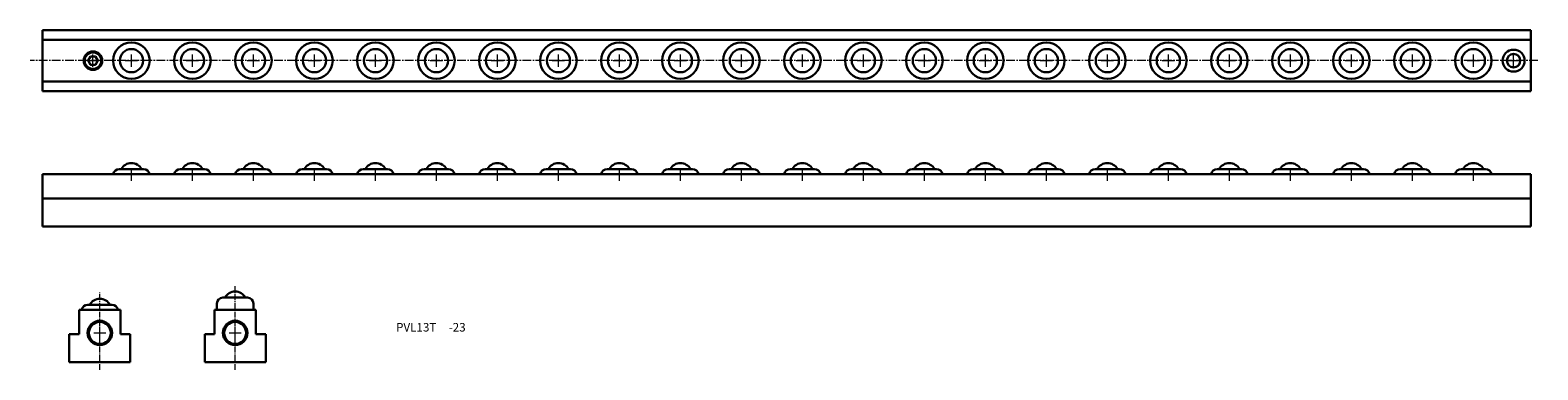
# Model space of a CAD drawing. Extents: x 111 to 729, y 75 to 215.
import ezdxf

# ---------------------------------------------------------------- set-up
doc = ezdxf.new("R2010")
doc.units = 0
doc.header["$LTSCALE"] = 0.25
doc.linetypes.add('CENTER2', pattern=[28.575, 19.05, -3.175, 3.175, -3.175])
doc.linetypes.add('PHANTOMX2', pattern=[127, 63.5, -12.7, 12.7, -12.7, 12.7, -12.7])
doc.layers.get('0').update_dxf_attribs({"linetype": 'CONTINUOUS', "lineweight": 15})
doc.layers.add('センター', color=20, linetype='PHANTOMX2', lineweight=15)
doc.layers.add('外形線', color=7, linetype='CONTINUOUS', lineweight=30)
doc.styles.get("Standard").update_dxf_attribs({"font": 'txt.shx', "bigfont": 'bigfont.shx'})

msp = doc.modelspace()

# ---------------------------------------------------------------- linework, layer by layer
at = {"layer": 'センター', "color": 0, "linetype": 'CENTER2', "ltscale": 0.75}
msp.add_line((728.96, 202.11), (111.02, 202.11), dxfattribs=at)
at = {"layer": 'センター', "color": 0, "linetype": 'CENTER2', "lineweight": 13, "ltscale": 0.5}
msp.add_line((139.58, 75.42), (139.58, 107.56), dxfattribs=at)
at = {"layer": 'センター', "color": 0, "linetype": 'CENTER2', "ltscale": 0.5}
msp.add_line((195.05, 75.42), (195.05, 109.66), dxfattribs=at)
at = {"layer": 'センター', "color": 0, "lineweight": 13}
for p, q in [((139.58, 88.04), (139.58, 93.04)), ((195.05, 88.04), (195.05, 93.04)), ((137.08, 90.54), (142.08, 90.54)), ((192.55, 90.54), (197.55, 90.54))]:
    msp.add_line(p, q, dxfattribs=at)
at = {"layer": '外形線', "color": 0}
for p, q in [((116.02, 214.61), (726.02, 214.61)), ((116.02, 214.61), (116.02, 189.61)), ((116.02, 210.61), (726.02, 210.61)), ((726.02, 214.61), (726.02, 189.61)), ((116.02, 193.61), (726.02, 193.61)), ((116.02, 189.61), (726.02, 189.61)), ((726.02, 155.67), (116.02, 155.67)), ((116.02, 134.17), (116.02, 155.67)), ((147.52, 157.67), (157.52, 157.67)), ((172.52, 157.67), (182.52, 157.67)), ((197.52, 157.67), (207.52, 157.67)), ((222.52, 157.67), (232.52, 157.67)), ((247.52, 157.67), (257.52, 157.67)), ((272.52, 157.67), (282.52, 157.67)), ((297.52, 157.67), (307.52, 157.67)), ((322.52, 157.67), (332.52, 157.67)), ((347.52, 157.67), (357.52, 157.67)), ((372.52, 157.67), (382.52, 157.67)), ((397.52, 157.67), (407.52, 157.67)), ((422.52, 157.67), (432.52, 157.67)), ((447.52, 157.67), (457.52, 157.67)), ((472.52, 157.67), (482.52, 157.67)), ((497.52, 157.67), (507.52, 157.67)), ((522.52, 157.67), (532.52, 157.67)), ((547.52, 157.67), (557.52, 157.67)), ((572.52, 157.67), (582.52, 157.67)), ((597.52, 157.67), (607.52, 157.67)), ((622.52, 157.67), (632.52, 157.67)), ((647.52, 157.67), (657.52, 157.67)), ((672.52, 157.67), (682.52, 157.67)), ((697.52, 157.67), (707.52, 157.67)), ((726.02, 155.67), (726.02, 134.17)), ((726.02, 145.67), (116.02, 145.67)), ((726.02, 134.17), (116.02, 134.17)), ((131.08, 100.04), (148.08, 100.04)), ((131.08, 100.04), (131.08, 90.04)), ((135.23, 102.04), (134.58, 102.04)), ((135.23, 102.04), (143.93, 102.04)), ((143.93, 102.04), (144.58, 102.04)), ((148.08, 90.04), (148.08, 100.04)), ((186.55, 100.04), (203.55, 100.04)), ((186.55, 100.04), (186.55, 90.04)), ((187.55, 102.54), (187.55, 100.04)), ((190.7, 105.04), (190.05, 105.04)), ((190.7, 105.04), (199.4, 105.04)), ((199.4, 105.04), (200.05, 105.04)), ((202.55, 102.54), (202.55, 100.04)), ((203.55, 90.04), (203.55, 100.04)), ((127.08, 90.04), (127.08, 78.54)), ((127.08, 90.04), (131.08, 90.04)), ((148.08, 90.04), (152.08, 90.04)), ((152.08, 90.04), (152.08, 78.54)), ((182.55, 90.04), (186.55, 90.04)), ((182.55, 90.04), (182.55, 78.54)), ((203.55, 90.04), (207.55, 90.04)), ((207.55, 90.04), (207.55, 78.54)), ((152.08, 78.54), (127.08, 78.54)), ((207.55, 78.54), (182.55, 78.54))]:
    msp.add_line(p, q, dxfattribs=at)
at = {"layer": '外形線', "color": 0, "lineweight": 13}
for p, q in [((136.77, 199.61), (136.77, 204.61)), ((152.52, 199.61), (152.52, 204.61)), ((177.52, 199.61), (177.52, 204.61)), ((202.52, 199.61), (202.52, 204.61)), ((227.52, 199.61), (227.52, 204.61)), ((252.52, 199.61), (252.52, 204.61)), ((277.52, 199.61), (277.52, 204.61)), ((302.52, 199.61), (302.52, 204.61)), ((327.52, 199.61), (327.52, 204.61)), ((352.52, 199.61), (352.52, 204.61)), ((377.52, 199.61), (377.52, 204.61)), ((402.52, 199.61), (402.52, 204.61)), ((427.52, 199.61), (427.52, 204.61)), ((452.52, 199.61), (452.52, 204.61)), ((477.52, 199.61), (477.52, 204.61)), ((502.52, 199.61), (502.52, 204.61)), ((527.52, 199.61), (527.52, 204.61)), ((552.52, 199.61), (552.52, 204.61)), ((577.52, 199.61), (577.52, 204.61)), ((602.52, 199.61), (602.52, 204.61)), ((627.52, 199.61), (627.52, 204.61)), ((652.52, 199.61), (652.52, 204.61)), ((677.52, 199.61), (677.52, 204.61)), ((702.52, 199.61), (702.52, 204.61)), ((719.02, 199.61), (719.02, 204.61)), ((134.27, 202.11), (139.27, 202.11)), ((150.02, 202.11), (155.02, 202.11)), ((175.02, 202.11), (180.02, 202.11)), ((200.02, 202.11), (205.02, 202.11)), ((225.02, 202.11), (230.02, 202.11)), ((250.02, 202.11), (255.02, 202.11)), ((275.02, 202.11), (280.02, 202.11)), ((300.02, 202.11), (305.02, 202.11)), ((325.02, 202.11), (330.02, 202.11)), ((350.02, 202.11), (355.02, 202.11)), ((375.02, 202.11), (380.02, 202.11)), ((400.02, 202.11), (405.02, 202.11)), ((425.02, 202.11), (430.02, 202.11)), ((450.02, 202.11), (455.02, 202.11)), ((475.02, 202.11), (480.02, 202.11)), ((500.02, 202.11), (505.02, 202.11)), ((525.02, 202.11), (530.02, 202.11)), ((550.02, 202.11), (555.02, 202.11)), ((575.02, 202.11), (580.02, 202.11)), ((600.02, 202.11), (605.02, 202.11)), ((625.02, 202.11), (630.02, 202.11)), ((650.02, 202.11), (655.02, 202.11)), ((675.02, 202.11), (680.02, 202.11)), ((700.02, 202.11), (705.02, 202.11)), ((716.52, 202.11), (721.52, 202.11)), ((150.02, 155.4), (155.02, 155.4)), ((152.52, 152.9), (152.52, 157.9)), ((175.02, 155.4), (180.02, 155.4)), ((177.52, 152.9), (177.52, 157.9)), ((200.02, 155.4), (205.02, 155.4)), ((202.52, 152.9), (202.52, 157.9)), ((225.02, 155.4), (230.02, 155.4)), ((227.52, 152.9), (227.52, 157.9)), ((250.02, 155.4), (255.02, 155.4)), ((252.52, 152.9), (252.52, 157.9)), ((275.02, 155.4), (280.02, 155.4)), ((277.52, 152.9), (277.52, 157.9)), ((300.02, 155.4), (305.02, 155.4)), ((302.52, 152.9), (302.52, 157.9)), ((325.02, 155.4), (330.02, 155.4)), ((327.52, 152.9), (327.52, 157.9)), ((350.02, 155.4), (355.02, 155.4)), ((352.52, 152.9), (352.52, 157.9)), ((375.02, 155.4), (380.02, 155.4)), ((377.52, 152.9), (377.52, 157.9)), ((400.02, 155.4), (405.02, 155.4)), ((402.52, 152.9), (402.52, 157.9)), ((425.02, 155.4), (430.02, 155.4)), ((427.52, 152.9), (427.52, 157.9)), ((450.02, 155.4), (455.02, 155.4)), ((452.52, 152.9), (452.52, 157.9)), ((475.02, 155.4), (480.02, 155.4)), ((477.52, 152.9), (477.52, 157.9)), ((500.02, 155.4), (505.02, 155.4)), ((502.52, 152.9), (502.52, 157.9)), ((525.02, 155.4), (530.02, 155.4)), ((527.52, 152.9), (527.52, 157.9)), ((550.02, 155.4), (555.02, 155.4)), ((552.52, 152.9), (552.52, 157.9)), ((575.02, 155.4), (580.02, 155.4)), ((577.52, 152.9), (577.52, 157.9)), ((600.02, 155.4), (605.02, 155.4)), ((602.52, 152.9), (602.52, 157.9)), ((625.02, 155.4), (630.02, 155.4)), ((627.52, 152.9), (627.52, 157.9)), ((650.02, 155.4), (655.02, 155.4)), ((652.52, 152.9), (652.52, 157.9)), ((675.02, 155.4), (680.02, 155.4)), ((677.52, 152.9), (677.52, 157.9)), ((700.02, 155.4), (705.02, 155.4)), ((702.52, 152.9), (702.52, 157.9))]:
    msp.add_line(p, q, dxfattribs=at)
at = {"layer": '外形線', "color": 0}
msp.add_lwpolyline([(135.78, 203.84), (134.78, 202.11), (135.78, 200.39), (137.77, 200.39), (138.77, 202.11), (137.77, 203.84)], close=True, dxfattribs=at)
for centre, radius in [((136.77, 202.11), 3.8), ((136.77, 202.11), 3.4), ((152.52, 202.11), 7.5), ((152.52, 202.11), 4.76), ((177.52, 202.11), 7.5), ((177.52, 202.11), 4.76), ((202.52, 202.11), 7.5), ((202.52, 202.11), 4.76), ((227.52, 202.11), 7.5), ((227.52, 202.11), 4.76), ((252.52, 202.11), 7.5), ((252.52, 202.11), 4.76), ((277.52, 202.11), 7.5), ((277.52, 202.11), 4.76), ((302.52, 202.11), 7.5), ((302.52, 202.11), 4.76), ((327.52, 202.11), 7.5), ((327.52, 202.11), 4.76), ((352.52, 202.11), 7.5), ((352.52, 202.11), 4.76), ((377.52, 202.11), 7.5), ((377.52, 202.11), 4.76), ((402.52, 202.11), 7.5), ((402.52, 202.11), 4.76), ((427.52, 202.11), 7.5), ((427.52, 202.11), 4.76), ((452.52, 202.11), 7.5), ((452.52, 202.11), 4.76), ((477.52, 202.11), 7.5), ((477.52, 202.11), 4.76), ((502.52, 202.11), 7.5), ((502.52, 202.11), 4.76), ((527.52, 202.11), 7.5), ((527.52, 202.11), 4.76), ((552.52, 202.11), 7.5), ((552.52, 202.11), 4.76), ((577.52, 202.11), 7.5), ((577.52, 202.11), 4.76), ((602.52, 202.11), 7.5), ((602.52, 202.11), 4.76), ((627.52, 202.11), 7.5), ((627.52, 202.11), 4.76), ((652.52, 202.11), 7.5), ((652.52, 202.11), 4.76), ((677.52, 202.11), 7.5), ((677.52, 202.11), 4.76), ((702.52, 202.11), 7.5), ((702.52, 202.11), 4.76), ((719.02, 202.11), 4.5), ((719.02, 202.11), 2.75), ((139.58, 90.54), 5), ((139.58, 90.54), 4.5), ((195.05, 90.54), 5), ((195.05, 90.54), 4.5)]:
    msp.add_circle(centre, radius, dxfattribs=at)
for centre, radius, start, end in [((147.52, 155.17), 2.5, 90, 168.46304), ((152.52, 155.4), 4.76, 28.36362, 151.63638), ((157.52, 155.17), 2.5, 11.53696, 90), ((172.52, 155.17), 2.5, 90, 168.46304), ((177.52, 155.4), 4.76, 28.36362, 151.63638), ((182.52, 155.17), 2.5, 11.53696, 90), ((197.52, 155.17), 2.5, 90, 168.46304), ((202.52, 155.4), 4.76, 28.36362, 151.63638), ((207.52, 155.17), 2.5, 11.53696, 90), ((222.52, 155.17), 2.5, 90, 168.46304), ((227.52, 155.4), 4.76, 28.36362, 151.63638), ((232.52, 155.17), 2.5, 11.53696, 90), ((247.52, 155.17), 2.5, 90, 168.46304), ((252.52, 155.4), 4.76, 28.36362, 151.63638), ((257.52, 155.17), 2.5, 11.53696, 90), ((272.52, 155.17), 2.5, 90, 168.46304), ((277.52, 155.4), 4.76, 28.36362, 151.63638), ((282.52, 155.17), 2.5, 11.53696, 90), ((297.52, 155.17), 2.5, 90, 168.46304), ((302.52, 155.4), 4.76, 28.36362, 151.63638), ((307.52, 155.17), 2.5, 11.53696, 90), ((322.52, 155.17), 2.5, 90, 168.46304), ((327.52, 155.4), 4.76, 28.36362, 151.63638), ((332.52, 155.17), 2.5, 11.53696, 90), ((347.52, 155.17), 2.5, 90, 168.46304), ((352.52, 155.4), 4.76, 28.36362, 151.63638), ((357.52, 155.17), 2.5, 11.53696, 90), ((372.52, 155.17), 2.5, 90, 168.46304), ((377.52, 155.4), 4.76, 28.36362, 151.63638), ((382.52, 155.17), 2.5, 11.53696, 90), ((397.52, 155.17), 2.5, 90, 168.46304), ((402.52, 155.4), 4.76, 28.36362, 151.63638), ((407.52, 155.17), 2.5, 11.53696, 90), ((422.52, 155.17), 2.5, 90, 168.46304), ((427.52, 155.4), 4.76, 28.36362, 151.63638), ((432.52, 155.17), 2.5, 11.53696, 90), ((447.52, 155.17), 2.5, 90, 168.46304), ((452.52, 155.4), 4.76, 28.36362, 151.63638), ((457.52, 155.17), 2.5, 11.53696, 90), ((472.52, 155.17), 2.5, 90, 168.46304), ((477.52, 155.4), 4.76, 28.36362, 151.63638), ((482.52, 155.17), 2.5, 11.53696, 90), ((497.52, 155.17), 2.5, 90, 168.46304), ((502.52, 155.4), 4.76, 28.36362, 151.63638), ((507.52, 155.17), 2.5, 11.53696, 90), ((522.52, 155.17), 2.5, 90, 168.46304), ((527.52, 155.4), 4.76, 28.36362, 151.63638), ((532.52, 155.17), 2.5, 11.53696, 90), ((547.52, 155.17), 2.5, 90, 168.46304), ((552.52, 155.4), 4.76, 28.36362, 151.63638), ((557.52, 155.17), 2.5, 11.53696, 90), ((572.52, 155.17), 2.5, 90, 168.46304), ((577.52, 155.4), 4.76, 28.36362, 151.63638), ((582.52, 155.17), 2.5, 11.53696, 90), ((597.52, 155.17), 2.5, 90, 168.46304), ((602.52, 155.4), 4.76, 28.36362, 151.63638), ((607.52, 155.17), 2.5, 11.53696, 90), ((622.52, 155.17), 2.5, 90, 168.46304), ((627.52, 155.4), 4.76, 28.36362, 151.63638), ((632.52, 155.17), 2.5, 11.53696, 90), ((647.52, 155.17), 2.5, 90, 168.46304), ((652.52, 155.4), 4.76, 28.36362, 151.63638), ((657.52, 155.17), 2.5, 11.53696, 90), ((672.52, 155.17), 2.5, 90, 168.46304), ((677.52, 155.4), 4.76, 28.36362, 151.63638), ((682.52, 155.17), 2.5, 11.53696, 90), ((697.52, 155.17), 2.5, 90, 168.46304), ((702.52, 155.4), 4.76, 28.36362, 151.63638), ((707.52, 155.17), 2.5, 11.53696, 90), ((195.05, 102.77), 4.76, 28.36362, 151.63638), ((134.58, 99.54), 2.5, 90, 168.46304), ((139.58, 99.77), 4.76, 28.36362, 151.63638), ((144.58, 99.54), 2.5, 11.53696, 90), ((190.05, 102.54), 2.5, 90, 180), ((200.05, 102.54), 2.5, 0, 90)]:
    msp.add_arc(centre, radius, start, end, dxfattribs=at)

# ---------------------------------------------------------------- texts
at = {"ltscale": 0.2, "insert": (260.99, 94.62), "char_height": 3.5, "width": 39.7038, "attachment_point": 1}
msp.add_mtext('PVL13T', dxfattribs=at)
at = {"insert": (282.55, 94.62), "char_height": 3.5, "width": 9.5209, "attachment_point": 1}
msp.add_mtext('-23', dxfattribs=at)

doc.saveas('drawing.dxf')
